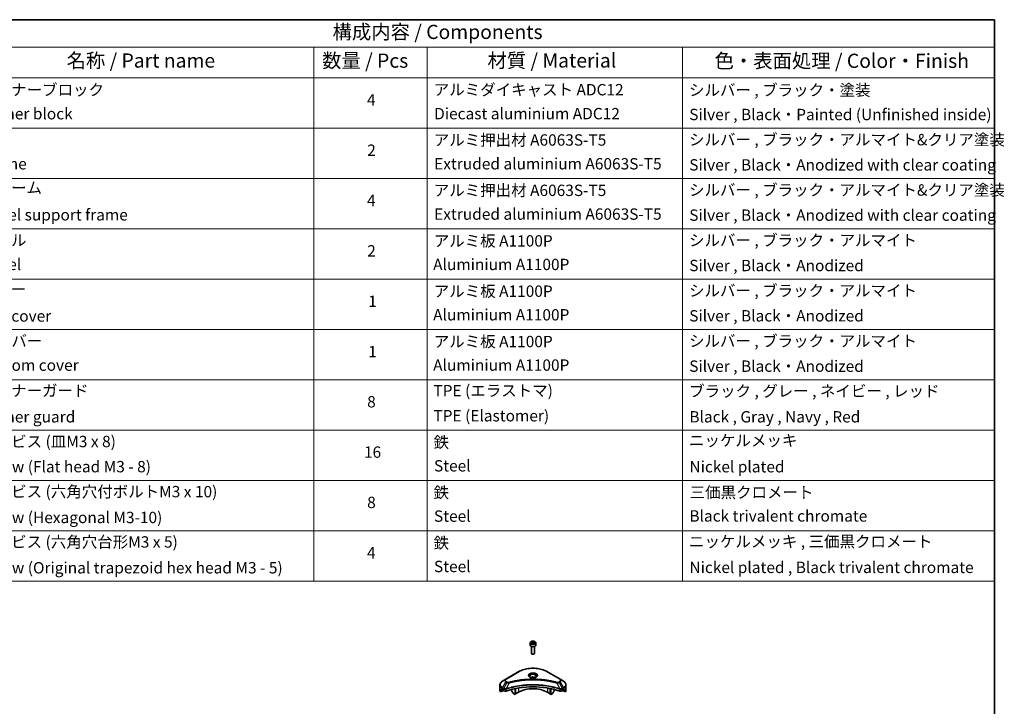
# Model space of a CAD drawing. Units: millimetres. Extents: x 80 to 8937, y 44 to 1590.
# Drawn here: x 1285 to 2240, y 924 to 1590 of the extents above; entities that cross this region are included whole.
import ezdxf

# ---------------------------------------------------------------- set-up
doc = ezdxf.new("R2010")
doc.units = ezdxf.units.MM
doc.header["$LTSCALE"] = 5.5
for name, color, linetype, lineweight in [('Border (ISO)', 7, 'Continuous', 35), ('Symbol (ISO)', 7, 'Continuous', 18), ('Visible (ISO)', 7, 'Continuous', 35), ('Visible Narrow (ISO)', 7, 'Continuous', 25)]:
    doc.layers.add(name, color=color, linetype=linetype, lineweight=lineweight)
doc.styles.add('Note Text (TK)', font='MS PGothic.ttf')
doc.styles.add('Note Text (TK2)', font='MS PGothic.ttf')

# ---------------------------------------------------------------- blocks, each defined once
blk = doc.blocks.new('図面枠 tk図枠')
at = {"layer": 'Border (ISO)'}
for p, q in [((14.5, 289), (405.5, 289)), ((405.5, 289), (405.5, 8))]:
    blk.add_line(p, q, dxfattribs=at)
blk = doc.blocks.new('テーブル2')
at = {"layer": 'Symbol (ISO)'}
for p, q in [((210.5, 289), (405.5, 289)), ((405.5, 289), (405.5, 284.18)), ((210.5, 284.18), (405.5, 284.18)), ((285.5, 284.18), (285.5, 278.74)), ((305.5, 284.18), (305.5, 278.74)), ((350.5, 284.18), (350.5, 278.74)), ((405.5, 284.18), (405.5, 278.74)), ((210.5, 278.74), (405.5, 278.74)), ((285.5, 278.74), (285.5, 190.08)), ((305.5, 278.74), (305.5, 190.08)), ((350.5, 278.74), (350.5, 190.08)), ((405.5, 278.74), (405.5, 190.08)), ((210.5, 269.87), (405.5, 269.87)), ((210.5, 261.01), (405.5, 261.01)), ((210.5, 252.14), (405.5, 252.14)), ((210.5, 243.28), (405.5, 243.28)), ((210.5, 234.41), (405.5, 234.41)), ((210.5, 225.55), (405.5, 225.55)), ((210.5, 216.68), (405.5, 216.68)), ((210.5, 207.81), (405.5, 207.81)), ((210.5, 198.95), (405.5, 198.95)), ((210.5, 190.08), (405.5, 190.08))]:
    blk.add_line(p, q, dxfattribs=at)
at = {"layer": 'Symbol (ISO)', "color": 7, "attachment_point": 7}
for s, insert, char_height, style in [('構成内容 / Components', (288.81, 284.82), 2.5, 'Note Text (TK)'), ('名称 / Part name', (241.92, 279.78), 2.5, 'Note Text (TK)'), ('数量 / Pcs', (286.97, 279.76), 2.5, 'Note Text (TK)'), ('材質 / Material', (316.12, 279.79), 2.5, 'Note Text (TK)'), ('色・表面処理 / Color・Finish', (356.15, 279.73), 2.5, 'Note Text (TK)'), ('コーナーブロック', (226.69, 275.03), 2, 'Note Text (TK2)'), ('アルミダイキャスト ADC12', (306.65, 275.05), 2, 'Note Text (TK2)'), ('シルバー , ブラック・塗装', (351.65, 274.98), 2, 'Note Text (TK2)'), ('4', (294.87, 273.26), 2, 'Note Text (TK2)'), ('Corner block', (226.68, 270.82), 2, 'Note Text (TK2)'), ('Diecast aluminium ADC12', (306.72, 270.83), 2, 'Note Text (TK2)'), ('Silver , Black・Painted (Unfinished inside)', (351.69, 270.68), 2, 'Note Text (TK2)'), ('アルミ押出材 A6063S-T5', (306.65, 266.19), 2, 'Note Text (TK2)'), ('シルバー , ブラック・アルマイト&クリア塗装', (351.65, 266.25), 2, 'Note Text (TK2)'), ('2', (294.92, 264.39), 2, 'Note Text (TK2)'), ('Frame', (226.76, 262), 2, 'Note Text (TK2)'), ('Extruded aluminium A6063S-T5', (306.72, 262), 2, 'Note Text (TK2)'), ('Silver , Black・Anodized with clear coating', (351.69, 261.81), 2, 'Note Text (TK2)'), ('フレーム', (226.67, 257.77), 2, 'Note Text (TK2)'), ('アルミ押出材 A6063S-T5', (306.65, 257.32), 2, 'Note Text (TK2)'), ('シルバー , ブラック・アルマイト&クリア塗装', (351.65, 257.38), 2, 'Note Text (TK2)'), ('4', (294.87, 255.53), 2, 'Note Text (TK2)'), ('Panel support frame', (226.7, 253.01), 2, 'Note Text (TK2)'), ('Extruded aluminium A6063S-T5', (306.72, 253.14), 2, 'Note Text (TK2)'), ('Silver , Black・Anodized with clear coating', (351.69, 252.95), 2, 'Note Text (TK2)'), ('パネル', (226.67, 248.55), 2, 'Note Text (TK2)'), ('アルミ板 A1100P', (306.65, 248.42), 2, 'Note Text (TK2)'), ('シルバー , ブラック・アルマイト', (351.65, 248.52), 2, 'Note Text (TK2)'), ('2', (294.92, 246.66), 2, 'Note Text (TK2)'), ('Panel', (226.7, 244.28), 2, 'Note Text (TK2)'), ('Aluminium A1100P', (306.54, 244.27), 2, 'Note Text (TK2)'), ('Silver , Black・Anodized', (351.69, 244.08), 2, 'Note Text (TK2)'), ('カバー', (226.65, 239.91), 2, 'Note Text (TK2)'), ('アルミ板 A1100P', (306.65, 239.56), 2, 'Note Text (TK2)'), ('シルバー , ブラック・アルマイト', (351.65, 239.65), 2, 'Note Text (TK2)'), ('1', (295.1, 237.78), 2, 'Note Text (TK2)'), ('Top cover', (226.59, 235.19), 2, 'Note Text (TK2)'), ('Aluminium A1100P', (306.54, 235.4), 2, 'Note Text (TK2)'), ('Silver , Black・Anodized', (351.69, 235.22), 2, 'Note Text (TK2)'), ('下カバー', (226.74, 230.78), 2, 'Note Text (TK2)'), ('アルミ板 A1100P', (306.65, 230.69), 2, 'Note Text (TK2)'), ('シルバー , ブラック・アルマイト', (351.65, 230.78), 2, 'Note Text (TK2)'), ('1', (295.1, 228.92), 2, 'Note Text (TK2)'), ('Bottom cover', (226.72, 226.53), 2, 'Note Text (TK2)'), ('Aluminium A1100P', (306.54, 226.54), 2, 'Note Text (TK2)'), ('Silver , Black・Anodized', (351.69, 226.35), 2, 'Note Text (TK2)'), ('コーナーガード', (226.69, 222.04), 2, 'Note Text (TK2)'), ('TPE (エラストマ)', (306.59, 222.04), 2, 'Note Text (TK2)'), ('ブラック , グレー , ネイビー , レッド', (351.67, 221.97), 2, 'Note Text (TK2)'), ('8', (294.91, 220.08), 2, 'Note Text (TK2)'), ('TPE (Elastomer)', (306.59, 217.62), 2, 'Note Text (TK2)'), ('Corner guard', (226.68, 217.43), 2, 'Note Text (TK2)'), ('Black , Gray , Navy , Red', (351.72, 217.43), 2, 'Note Text (TK2)'), ('取付ビス (皿M3 x 8)', (226.69, 213.08), 2, 'Note Text (TK2)'), ('鉄', (306.62, 212.95), 2, 'Note Text (TK2)'), ('ニッケルメッキ', (351.65, 213.26), 2, 'Note Text (TK2)'), ('16', (294.35, 211.21), 2, 'Note Text (TK2)'), ('Screw (Flat head M3 - 8)', (226.69, 208.65), 2, 'Note Text (TK2)'), ('Steel', (306.69, 208.8), 2, 'Note Text (TK2)'), ('Nickel plated', (351.73, 208.64), 2, 'Note Text (TK2)'), ('取付ビス (六角穴付ボルトM3 x 10)', (226.69, 204.25), 2, 'Note Text (TK2)'), ('鉄', (306.62, 204.09), 2, 'Note Text (TK2)'), ('三価黒クロメート', (351.76, 204.12), 2, 'Note Text (TK2)'), ('8', (294.91, 202.35), 2, 'Note Text (TK2)'), ('Screw (Hexagonal M3-10)', (226.69, 199.7), 2, 'Note Text (TK2)'), ('Steel', (306.69, 199.94), 2, 'Note Text (TK2)'), ('Black trivalent chromate', (351.72, 199.97), 2, 'Note Text (TK2)'), ('取付ビス (六角穴台形M3 x 5)', (226.69, 195.39), 2, 'Note Text (TK2)'), ('鉄', (306.62, 195.22), 2, 'Note Text (TK2)'), ('ニッケルメッキ , 三価黒クロメート', (351.65, 195.46), 2, 'Note Text (TK2)'), ('4', (294.87, 193.47), 2, 'Note Text (TK2)'), ('Screw (Original trapezoid hex head M3 - 5)', (226.69, 190.84), 2, 'Note Text (TK2)'), ('Steel', (306.69, 191.07), 2, 'Note Text (TK2)'), ('Nickel plated , Black trivalent chromate', (351.73, 190.91), 2, 'Note Text (TK2)')]:
    blk.add_mtext(s, dxfattribs=dict(at, insert=insert, char_height=char_height, style=style))

msp = doc.modelspace()

# ---------------------------------------------------------------- linework, layer by layer
at = {"layer": 'Visible (ISO)'}
for p, q in [((1780, 985.7849), (1780, 983.5803)), ((1781.3558, 986.2455), (1782.3764, 986.8347)), ((1781.7294, 985.4406), (1781.3558, 986.2455)), ((1783.1236, 985.2249), (1781.7294, 985.4406)), ((1782.3764, 986.8347), (1783.7706, 986.6191)), ((1782.3764, 985.7733), (1782.3764, 986.8347)), ((1784.1442, 985.8141), (1783.1236, 985.2249)), ((1783.7706, 986.6191), (1784.1442, 985.8141)), ((1783.7706, 985.5984), (1783.7706, 986.6191)), ((1785.5, 985.7849), (1785.5, 983.5803)), ((1781.25, 982.2496), (1781.25, 975.6658)), ((1781.9062, 974.9282), (1781.6894, 975.0534)), ((1783.5938, 974.9282), (1783.8107, 975.0534)), ((1784.25, 982.2496), (1784.25, 975.6658)), ((1769.2114, 957.9642), (1756.4835, 950.6157)), ((1809.0165, 950.6157), (1796.2886, 957.9642)), ((1750.7084, 940.0611), (1750.7084, 945.1992)), ((1756.4835, 950.6157), (1753.1551, 948.6941)), ((1794.747, 949.3087), (1794.747, 949.3086)), ((1795.2266, 949.2442), (1795.2265, 949.2442)), ((1799.9277, 948.4676), (1799.9277, 948.4675)), ((1812.3449, 948.6941), (1809.0165, 950.6157)), ((1814.7916, 940.0611), (1814.7916, 945.1992)), ((1751.343, 938.2581), (1751.343, 939.8025)), ((1753.8208, 939.6887), (1751.343, 938.2581)), ((1753.0515, 940.8775), (1753.5465, 940.5918)), ((1753.7586, 940.2244), (1753.7586, 939.8978)), ((1753.9708, 939.5303), (1754.3571, 939.3073)), ((1755.8725, 940.8732), (1755.8724, 940.8732)), ((1756.4691, 941.2177), (1756.4685, 941.2173)), ((1762.2439, 942.6732), (1762.2439, 942.6729)), ((1762.2439, 940.7059), (1762.2439, 939.4137)), ((1763.5546, 936.9744), (1762.3475, 939.0652)), ((1765.4259, 935.7744), (1763.8046, 936.7105)), ((1765.4259, 943.556), (1765.4259, 943.5563)), ((1765.4259, 943.3893), (1765.4259, 943.3895)), ((1765.4259, 935.7744), (1765.4259, 941.4238)), ((1765.9916, 936.101), (1765.4259, 935.7744)), ((1765.9916, 943.6696), (1765.9916, 943.6698)), ((1765.9916, 943.5024), (1765.9916, 943.5025)), ((1765.9916, 936.101), (1765.9916, 941.537)), ((1768.6079, 938.0198), (1765.9916, 936.5093)), ((1799.5084, 936.5093), (1796.8921, 938.0198)), ((1799.5084, 943.6663), (1799.5084, 943.6688)), ((1799.5084, 936.101), (1799.5084, 941.537)), ((1800.0741, 935.7744), (1799.5084, 936.101)), ((1800.0741, 943.5524), (1800.0741, 943.5551)), ((1800.0741, 935.7744), (1800.0741, 941.4238)), ((1801.6954, 936.7105), (1800.0741, 935.7744)), ((1803.1526, 939.0652), (1801.9454, 936.9744)), ((1803.2561, 942.8344), (1803.2561, 942.8321)), ((1803.2561, 940.7059), (1803.2561, 939.4137)), ((1809.0314, 941.2174), (1809.0312, 941.2175)), ((1809.6279, 940.873), (1809.6276, 940.8732)), ((1811.1429, 939.3073), (1811.5293, 939.5303)), ((1814.157, 938.2581), (1811.6793, 939.6887)), ((1811.7414, 939.8978), (1811.7414, 940.2244)), ((1811.9535, 940.5918), (1812.4485, 940.8775)), ((1814.157, 939.8025), (1814.157, 938.2581))]:
    msp.add_line(p, q, dxfattribs=at)
for centre, major_axis, ratio, start_param, end_param in [((1782.75, 983.5803), (2.75, 0), 0.57735027, 3.14159265, 6.28318531), ((1782.75, 975.6658), (1.5, 0), 0.57735027, 3.14159265, 6.28318531), ((1782.75, 975.4154), (1.1933, 0), 0.57735027, 3.92699082, 5.49778714), ((1782.75, 950.9205), (3.25, 0), 0.57735027, 3.62692282, 3.62701417), ((1782.75, 950.9205), (-3.25, 0), 0.57735027, 3.93687189, 5.48790607), ((1782.75, 950.9205), (1.75, 0), 0.57735027, 4.11749573, 4.1188907), ((1782.75, 950.9205), (-1.75, 0), 0.57735027, 4.41498985, 5.00978811), ((1782.75, 950.9205), (1.75, 0), 0.57735027, 5.3052252, 5.30646342), ((1782.75, 950.9205), (3.25, 0), 0.57735027, 5.7971013, 5.79715332), ((1758.7084, 940.0611), (-8, 0), 0.57735027, 0, 0.40100139), ((1758.7084, 944.6334), (-7.9882, -5.5845), 0.07779162, 5.61090462, 5.81849498), ((1758.7084, 944.6334), (-7.9882, -5.5845), 0.07779162, 5.51726778, 5.61090462), ((1758.7084, 944.1435), (8, 0), 0.57735027, 3.88203974, 3.92699082), ((1753.5465, 940.3468), (-0.15, 0.2598), 0.57735027, 3.92699082, 5.49778714), ((1753.9708, 939.7753), (-0.15, 0.2598), 0.57735027, 0.78539816, 2.35619449), ((1755.7713, 940.1238), (2, 0), 0.57735027, 3.92699082, 5.23553198), ((1782.75, 913.1167), (52, 0), 0.57735027, 1.04765332, 2.09393933), ((1762.5975, 939.2095), (-0.25, 0.433), 0.57735027, 0.78539816, 1.57079633), ((1763.8046, 937.1188), (-0.25, 0.433), 0.57735027, 1.57079633, 2.35619449), ((1782.75, 929.8548), (-20, 0), 0.57735027, 3.92699082, 5.49778714), ((1801.6954, 937.1188), (-0.25, -0.433), 0.57735027, 0.78539816, 1.57079633), ((1802.9026, 939.2095), (-0.25, -0.433), 0.57735027, 1.57079633, 2.35619449), ((1809.7287, 940.1238), (2, 0), 0.57735027, 4.18924598, 5.49778714), ((1811.5293, 939.7753), (-0.15, -0.2598), 0.57735027, 0.78539816, 2.35619449), ((1811.9535, 940.3468), (-0.15, -0.2598), 0.57735027, 3.92699082, 5.49778714), ((1806.7916, 944.1435), (8, 0), 0.57735027, 5.49778714, 5.54273822), ((1806.7916, 944.6334), (-7.9882, 5.5845), 0.07779162, 3.81387335, 3.90751018), ((1806.7916, 944.6334), (-7.9882, 5.5845), 0.07779162, 3.60628298, 3.81387335), ((1806.7916, 940.0611), (8, 0), 0.57735027, 5.88218392, 6.28318531)]:
    msp.add_ellipse(centre, major_axis=major_axis, ratio=ratio, start_param=start_param, end_param=end_param, dxfattribs=at)
for points, knots in [([(1780, 985.7849), (1780, 985.9562), (1780.0404, 986.1269), (1780.1956, 986.456), (1780.3156, 986.6124), (1780.632, 986.9067), (1780.8367, 987.0401), (1781.3051, 987.2621), (1781.5709, 987.349), (1782.1302, 987.4664), (1782.4235, 987.4971), (1783.0099, 987.5014), (1783.3029, 987.4751), (1783.863, 987.3671), (1784.13, 987.2854), (1784.6132, 987.0697), (1784.8293, 986.9355), (1785.18, 986.6225), (1785.3171, 986.444), (1785.4659, 986.0996), (1785.5, 985.9425), (1785.5, 985.7849)], [2.35619449, 2.35619449, 2.35619449, 2.35619449, 2.62198886, 2.62198886, 2.91161337, 2.91161337, 3.23970828, 3.23970828, 3.57841915, 3.57841915, 3.91455234, 3.91455234, 4.24911174, 4.24911174, 4.58502719, 4.58502719, 4.92367944, 4.92367944, 5.25327908, 5.25327908, 5.49778714, 5.49778714, 5.49778714, 5.49778714]), ([(1769.2114, 957.9642), (1770.6423, 958.7903), (1772.29, 959.4805), (1775.8642, 960.5319), (1777.7903, 960.8929), (1781.739, 961.254), (1783.761, 961.254), (1787.7098, 960.8929), (1789.6358, 960.5319), (1793.21, 959.4805), (1794.8577, 958.7903), (1796.2886, 957.9642)], [3.14159265, 3.14159265, 3.14159265, 3.14159265, 3.45575192, 3.45575192, 3.76991118, 3.76991118, 4.08407045, 4.08407045, 4.39822972, 4.39822972, 4.71238898, 4.71238898, 4.71238898, 4.71238898]), ([(1753.1551, 948.6941), (1752.8578, 948.5224), (1752.5815, 948.3359), (1752.0779, 947.9357), (1751.8505, 947.7219), (1751.4514, 947.2698), (1751.2797, 947.0313), (1750.9997, 946.5337), (1750.8914, 946.2745), (1750.7457, 945.7432), (1750.7084, 945.4712), (1750.7084, 945.1992)], [3.141592654, 3.141592654, 3.141592654, 3.141592654, 3.298672286, 3.298672286, 3.455751919, 3.455751919, 3.612831552, 3.612831552, 3.769911184, 3.769911184, 3.926990817, 3.926990817, 3.926990817, 3.926990817]), ([(1780.1242, 952.41), (1780.0905, 952.4341), (1780.0582, 952.4584), (1779.9328, 952.558), (1779.8515, 952.6351), (1779.7157, 952.789), (1779.6613, 952.8657), (1779.5773, 953.015), (1779.5476, 953.0875), (1779.5091, 953.228), (1779.5, 953.2961), (1779.5, 953.3641)], [1.676424822, 1.676424822, 1.676424822, 1.676424822, 1.727875959, 1.727875959, 1.884955592, 1.884955592, 2.042035225, 2.042035225, 2.199114857, 2.199114857, 2.35619449, 2.35619449, 2.35619449, 2.35619449]), ([(1779.8484, 952.5549), (1780.1249, 952.3952), (1780.4516, 952.2551), (1781.1763, 952.0337), (1781.5749, 951.9532), (1782.4028, 951.8641), (1782.8322, 951.8562), (1783.6738, 951.9153), (1784.0857, 951.9823), (1784.845, 952.1815), (1785.1926, 952.3132), (1785.5465, 952.4959), (1785.6, 952.5251), (1785.6517, 952.5549)], [4.71238898, 4.71238898, 4.71238898, 4.71238898, 5.01119213, 5.01119213, 5.31351931, 5.31351931, 5.61874121, 5.61874121, 5.92425149, 5.92425149, 6.22732827, 6.22732827, 6.28318531, 6.28318531, 6.28318531, 6.28318531]), ([(1786, 953.3641), (1786, 953.2961), (1785.9909, 953.228), (1785.9524, 953.0875), (1785.9227, 953.015), (1785.8387, 952.8657), (1785.7843, 952.789), (1785.6485, 952.6351), (1785.5672, 952.558), (1785.4418, 952.4584), (1785.4095, 952.4341), (1785.3758, 952.41)], [5.497787144, 5.497787144, 5.497787144, 5.497787144, 5.654866776, 5.654866776, 5.811946409, 5.811946409, 5.969026042, 5.969026042, 6.126105674, 6.126105674, 6.177556812, 6.177556812, 6.177556812, 6.177556812]), ([(1814.7916, 945.1992), (1814.7916, 945.4712), (1814.7544, 945.7432), (1814.6086, 946.2745), (1814.5003, 946.5337), (1814.2203, 947.0313), (1814.0486, 947.2698), (1813.6495, 947.7219), (1813.4222, 947.9357), (1812.9185, 948.3359), (1812.6423, 948.5224), (1812.3449, 948.6941)], [0.785398163, 0.785398163, 0.785398163, 0.785398163, 0.942477796, 0.942477796, 1.099557429, 1.099557429, 1.256637061, 1.256637061, 1.413716694, 1.413716694, 1.570796327, 1.570796327, 1.570796327, 1.570796327]), ([(1751.3726, 939.9196), (1751.3646, 939.9118), (1751.3578, 939.8998), (1751.3463, 939.8623), (1751.343, 939.8337), (1751.343, 939.8025)], [-0.0201957606, -0.0201957606, -0.0201957606, -0.0201957606, -0.0114837322, -0.0114837322, 0, 0, 0, 0]), ([(1752.803, 941.0276), (1752.7776, 941.0437), (1752.7506, 941.0548), (1752.7015, 941.0618), (1752.6792, 941.0576), (1752.6576, 941.0451), (1752.6536, 941.0423), (1752.6498, 941.0392)], [-0.0452461794, -0.0452461794, -0.0452461794, -0.0452461794, -0.0339249805, -0.0339249805, -0.0226037816, -0.0226037816, -0.0199303713, -0.0199303713, -0.0199303713, -0.0199303713]), ([(1812.8503, 941.0392), (1812.8464, 941.0423), (1812.8424, 941.0451), (1812.8207, 941.0576), (1812.7985, 941.0618), (1812.7493, 941.0548), (1812.7224, 941.0437), (1812.697, 941.0276)], [-0.0705290281, -0.0705290281, -0.0705290281, -0.0705290281, -0.0678449297, -0.0678449297, -0.056529226, -0.056529226, -0.0452135224, -0.0452135224, -0.0452135224, -0.0452135224]), ([(1814.157, 939.8025), (1814.157, 939.8331), (1814.1539, 939.8614), (1814.1425, 939.8993), (1814.1355, 939.9117), (1814.1275, 939.9196)], [-0.0932612826, -0.0932612826, -0.0932612826, -0.0932612826, -0.0819853568, -0.0819853568, -0.0730776319, -0.0730776319, -0.0730776319, -0.0730776319])]:
    msp.add_open_spline(points, degree=3, knots=knots, dxfattribs=at)
for points, weights in [([(1782.3764, 985.7733), (1782.1259, 985.5452), (1781.9087, 985.4128)], [2.47907954222, 2.65359322647, 2.66928636516]), ([(1783.6888, 985.5512), (1783.042, 985.5079), (1782.3764, 985.7733)], [1.01523736138, 1.14666441016, 1])]:
    msp.add_rational_spline(points, weights, degree=2, dxfattribs=at)
at = {"layer": 'Visible Narrow (ISO)'}
for p, q in [((1756.7335, 950.591), (1769.4614, 957.9394)), ((1796.0386, 957.9394), (1808.7665, 950.591)), ((1753.1551, 942.2817), (1756.4835, 948.0467)), ((1757.429, 947.5008), (1754.4498, 941.5341)), ((1756.4835, 948.0467), (1757.429, 947.5008)), ((1757.679, 947.7647), (1756.7335, 948.3106)), ((1759.6044, 947.078), (1756.8205, 941.269)), ((1758.7143, 947.1158), (1758.7143, 947.1158)), ((1762.0408, 947.7005), (1762.0411, 947.7007)), ((1800.0741, 948.439), (1800.0741, 948.4391)), ((1805.8956, 947.078), (1808.6795, 941.269)), ((1806.7857, 947.1158), (1806.7858, 947.1157)), ((1808.7665, 948.3106), (1807.821, 947.7647)), ((1808.071, 947.5008), (1809.0165, 948.0467)), ((1808.071, 947.5008), (1811.0502, 941.5341)), ((1809.0165, 948.0467), (1812.3449, 942.2817)), ((1751.343, 939.8025), (1753.1283, 940.8332)), ((1753.0417, 940.8832), (1751.3726, 939.9196)), ((1752.1878, 940.6511), (1752.8207, 941.0165)), ((1752.6498, 941.0392), (1752.675, 941.0537)), ((1753.0515, 940.8775), (1753.0515, 941.9332)), ((1753.0515, 941.9332), (1754.3462, 941.1857)), ((1754.4498, 941.5341), (1753.1551, 942.2817)), ((1754.3571, 941.1794), (1754.3571, 939.3073)), ((1756.7705, 939.1235), (1756.7705, 941.0882)), ((1768.6079, 942.0073), (1768.6079, 938.0198)), ((1796.8921, 944.14), (1796.8921, 944.1392)), ((1796.8921, 942.0073), (1796.8921, 938.0198)), ((1808.7295, 941.0882), (1808.7295, 939.1235)), ((1812.3449, 942.2817), (1811.0502, 941.5341)), ((1811.1429, 939.3073), (1811.1429, 941.1794)), ((1811.1538, 941.1857), (1812.4485, 941.9332)), ((1812.3717, 940.8332), (1814.157, 939.8025)), ((1812.4485, 940.8775), (1812.4485, 941.9332)), ((1814.1275, 939.9196), (1812.4583, 940.8832)), ((1812.6793, 941.0165), (1813.3122, 940.6511)), ((1812.825, 941.0537), (1812.8503, 941.0392))]:
    msp.add_line(p, q, dxfattribs=at)
for centre, major_axis, ratio, start_param, end_param in [((1782.75, 985.7849), (-2.75, 0), 0.57735027, 0, 3.14159265), ((1769.4614, 957.5312), (-0.25, 0.433), 0.57735027, 5.49778714, 6.28318531), ((1782.75, 950.2673), (18.7929, 0), 0.57735027, 0.78539816, 2.35619449), ((1782.75, 954.2302), (-4.1036, 0), 0.57735027, 2.35619449, 7.06858347), ((1782.75, 953.6528), (3.3964, 0), 0.57735027, 5.59811367, 10.10984959), ((1782.75, 953.3641), (-3.25, 0), 0.57735027, 3.14159265, 6.28318531), ((1796.0386, 957.5312), (0.25, 0.433), 0.57735027, 0, 0.78539816), ((1758.7084, 945.1992), (-8, 0), 0.57735027, 0, 0.78539816), ((1758.7084, 945.4879), (-7.8536, 0), 0.57735027, 5.49778714, 7.06858347), ((1758.7084, 949.3312), (-3.1464, 0), 0.57735027, 5.49778714, 7.06858347), ((1758.7084, 949.4508), (-2.7929, 0), 0.57735027, 5.49778714, 7.06858347), ((1756.7335, 950.1827), (-0.25, 0.433), 0.57735027, 5.49778714, 6.28318531), ((1756.7335, 947.9023), (-0.25, -0.433), 0.57735027, 3.92699082, 4.71238898), ((1757.679, 947.3565), (-0.25, -0.433), 0.57735027, 3.92699082, 4.71238898), ((1759.4069, 947.1554), (0.1326, -0.4821), 0.35119009, 1.31403463, 2.47714191), ((1806.0931, 947.1554), (-0.1326, -0.4821), 0.35119009, 3.8060434, 4.96915068), ((1807.821, 947.3565), (0.25, -0.433), 0.57735027, 1.57079633, 2.35619449), ((1808.7665, 950.1827), (0.25, 0.433), 0.57735027, 0, 0.78539816), ((1806.7916, 949.4508), (2.7929, 0), 0.57735027, 5.49778714, 7.06858347), ((1808.7665, 947.9023), (0.25, -0.433), 0.57735027, 1.57079633, 2.35619449), ((1806.7916, 949.3312), (3.1464, 0), 0.57735027, 5.49778714, 7.06858347), ((1806.7916, 945.4879), (7.8536, 0), 0.57735027, 5.49778714, 7.06858347), ((1806.7916, 945.1992), (8, 0), 0.57735027, 5.49778714, 6.28318531), ((1753.4051, 942.1373), (-0.25, -0.433), 0.57735027, 4.71238898, 5.49778714), ((1754.6998, 941.3898), (0.25, 0.433), 0.57735027, 1.57079633, 2.35619449), ((1754.4668, 940.0429), (0.842, -1.2173), 0.50851241, 2.30986305, 2.32032383), ((1754.7107, 941.3835), (-0.2535, -0.431), 0.57192456, 4.71650889, 5.50242059), ((1754.8036, 939.4449), (1.3734, -2.1953), 0.47714906, 2.42080406, 2.42868471), ((1756.5207, 941.3383), (-0.2123, 0.4527), 0.32125202, 3.98495359, 4.38504538), ((1756.5862, 941.3648), (0.1573, -0.4746), 0.40712817, 0.88674396, 1.23511653), ((1808.9138, 941.3648), (0.1573, 0.4746), 0.40712817, 1.90647612, 2.25484869), ((1808.9793, 941.3383), (-0.2123, -0.4527), 0.32125202, 5.03973231, 5.43982437), ((1810.6965, 939.4456), (1.3732, 2.1946), 0.47715929, 0.71303098, 0.72091287), ((1810.7894, 941.3835), (-0.2535, 0.431), 0.57192456, 3.92235737, 4.70826907), ((1810.8002, 941.3898), (0.25, -0.433), 0.57735027, 0.78539816, 1.57079633), ((1811.0332, 940.043), (0.842, 1.2172), 0.50851095, 0.82129852, 0.83175967), ((1812.0949, 942.1373), (-0.25, 0.433), 0.57735027, 3.92699082, 4.71238898)]:
    msp.add_ellipse(centre, major_axis=major_axis, ratio=ratio, start_param=start_param, end_param=end_param, dxfattribs=at)
for centre, major_axis in [((1782.75, 986.0298), (2.45, 0)), ((1782.75, 954.3497), (-4.4571, 0))]:
    msp.add_ellipse(centre, major_axis=major_axis, ratio=0.57735027, dxfattribs=at)
for points, knots in [([(1808.6795, 941.269), (1804.1876, 942.7533), (1794.4654, 944.9662), (1778.8159, 945.6363), (1766.0707, 943.9634), (1759.0665, 942.0111), (1756.8205, 941.269)], [-5.47772979, -5.47772979, -5.47772979, -5.47772979, -3.91266414, -2.34759848, -0.78253283, 0, 0, 0, 0]), ([(1756.8354, 941.1146), (1759.0753, 941.8571), (1761.4114, 942.5026), (1763.8176, 943.0446), (1768.6302, 944.1286), (1773.7253, 944.7966), (1778.8782, 945.0184), (1784.031, 945.2401), (1789.2417, 945.0155), (1794.2801, 944.3554), (1799.3186, 943.6953), (1804.1848, 942.5997), (1808.6646, 941.1146)], [0, 0, 0, 0, 0.78253283, 0.78253283, 0.78253283, 2.34759848, 2.34759848, 2.34759848, 3.91266414, 3.91266414, 3.91266414, 5.47772979, 5.47772979, 5.47772979, 5.47772979]), ([(1757.429, 947.5008), (1757.582, 947.4135), (1757.8082, 947.3227), (1757.9951, 947.2659), (1758.0562, 947.2473), (1758.1157, 947.2309), (1758.1753, 947.2159), (1758.3009, 947.1842), (1758.4262, 947.1578), (1758.5757, 947.1349), (1758.6904, 947.1173), (1758.8078, 947.1037), (1758.927, 947.094), (1758.9785, 947.0898), (1759.0303, 947.0864), (1759.0824, 947.0836), (1759.255, 947.0743), (1759.4307, 947.0725), (1759.6044, 947.078)], [-0.187504168, -0.187504168, -0.187504168, -0.187504168, -0.134326228, -0.134326228, -0.134326228, -0.116955095, -0.116955095, -0.116955095, -0.080358929, -0.080358929, -0.080358929, -0.0522949, -0.0522949, -0.0522949, -0.040179465, -0.040179465, -0.040179465, 0, 0, 0, 0]), ([(1759.4069, 947.5637), (1759.286, 947.5304), (1759.0263, 947.4871), (1758.3951, 947.4856), (1757.9315, 947.6189), (1757.679, 947.7647)], [0, 0, 0, 0, 0.040179465, 0.080358929, 0.187504168, 0.187504168, 0.187504168, 0.187504168]), ([(1806.0931, 947.5637), (1805.0557, 947.849), (1802.95, 948.3822), (1798.6295, 949.2919), (1793.0577, 950.1278), (1783.9194, 950.8031), (1774.6711, 950.4633), (1766.8705, 949.2916), (1762.55, 948.3823), (1760.4443, 947.849), (1759.4069, 947.5637)], [0, 0, 0, 0, 0.34472946, 0.68945893, 1.37891786, 2.06837678, 3.44729464, 4.13675357, 4.48148303, 4.82621249, 4.82621249, 4.82621249, 4.82621249]), ([(1759.6044, 947.078), (1759.6278, 947.0843), (1759.6511, 947.0905), (1759.6745, 947.0968), (1759.8122, 947.1336), (1760.0134, 947.1871), (1760.1427, 947.2209), (1760.224, 947.2422), (1760.2889, 947.2591), (1760.3607, 947.2778), (1760.3938, 947.2864), (1760.4286, 947.2954), (1760.4687, 947.3058), (1761.0465, 947.4558), (1761.6522, 947.6078), (1762.2195, 947.7435), (1762.3903, 947.7843), (1762.5612, 947.8246), (1762.7378, 947.8656), (1763.7933, 948.1104), (1764.8646, 948.3346), (1765.9471, 948.5393), (1766.85, 948.7101), (1767.7669, 948.8686), (1768.6854, 949.0117), (1769.9691, 949.2118), (1771.2547, 949.3826), (1772.5585, 949.5274), (1774.2724, 949.7179), (1776.009, 949.8629), (1777.7483, 949.9562), (1780.549, 950.1065), (1783.3593, 950.1277), (1786.1654, 950.0258), (1786.695, 950.0065), (1787.2239, 949.9829), (1787.752, 949.9546), (1789.4917, 949.8615), (1791.2255, 949.718), (1792.9416, 949.5274), (1794.2457, 949.3825), (1795.5314, 949.2119), (1796.8151, 949.0118), (1797.7334, 948.8687), (1798.6501, 948.7101), (1799.5528, 948.5393), (1800.6351, 948.3346), (1801.7065, 948.1102), (1802.7623, 947.8656), (1802.8485, 947.8456), (1802.9347, 947.8254), (1803.0208, 947.8052), (1803.1053, 947.7853), (1803.1897, 947.7653), (1803.2741, 947.7451), (1803.3568, 947.7254), (1803.4395, 947.7055), (1803.5221, 947.6855), (1803.603, 947.666), (1803.6838, 947.6463), (1803.7646, 947.6265), (1803.8436, 947.6071), (1803.9225, 947.5877), (1804.0014, 947.5681), (1804.0783, 947.5491), (1804.1551, 947.5299), (1804.2319, 947.5107), (1804.3039, 947.4927), (1804.3758, 947.4745), (1804.4477, 947.4564), (1804.5199, 947.4381), (1804.592, 947.4197), (1804.6642, 947.4013), (1804.7335, 947.3836), (1804.8028, 947.3658), (1804.872, 947.3479), (1804.9321, 947.3324), (1804.9921, 947.3169), (1805.0522, 947.3013), (1805.1144, 947.2851), (1805.1767, 947.2689), (1805.2389, 947.2526), (1805.2961, 947.2376), (1805.3533, 947.2226), (1805.4104, 947.2075), (1805.519, 947.1788), (1805.5956, 947.1588), (1805.7208, 947.1252), (1805.7643, 947.1135), (1805.8111, 947.1008), (1805.8487, 947.0907), (1805.8643, 947.0865), (1805.8799, 947.0822), (1805.8956, 947.078)], [-4.82621249, -4.82621249, -4.82621249, -4.82621249, -4.81844842, -4.81844842, -4.81844842, -4.77269349, -4.77269349, -4.77269349, -4.74390962, -4.74390962, -4.74390962, -4.73061692, -4.73061692, -4.73061692, -4.53913686, -4.53913686, -4.53913686, -4.48148303, -4.48148303, -4.48148303, -4.13675357, -4.13675357, -4.13675357, -3.84919093, -3.84919093, -3.84919093, -3.44729464, -3.44729464, -3.44729464, -2.91901319, -2.91901319, -2.91901319, -2.06837678, -2.06837678, -2.06837678, -1.90783066, -1.90783066, -1.90783066, -1.37891786, -1.37891786, -1.37891786, -0.97698999, -0.97698999, -0.97698999, -0.68945893, -0.68945893, -0.68945893, -0.34472946, -0.34472946, -0.34472946, -0.31656511, -0.31656511, -0.31656511, -0.28890509, -0.28890509, -0.28890509, -0.26177095, -0.26177095, -0.26177095, -0.23519152, -0.23519152, -0.23519152, -0.20920511, -0.20920511, -0.20920511, -0.18386262, -0.18386262, -0.18386262, -0.16011563, -0.16011563, -0.16011563, -0.13625792, -0.13625792, -0.13625792, -0.11332385, -0.11332385, -0.11332385, -0.09343365, -0.09343365, -0.09343365, -0.07279556, -0.07279556, -0.07279556, -0.05381314, -0.05381314, -0.05381314, -0.01773212, -0.01773212, -0.01773212, -0.00521417, -0.00521417, -0.00521417, 0, 0, 0, 0]), ([(1805.8956, 947.078), (1806.0585, 947.0729), (1806.2256, 947.0741), (1806.3865, 947.0819), (1806.4544, 947.0852), (1806.5218, 947.0896), (1806.5893, 947.0953), (1806.7146, 947.106), (1806.838, 947.1207), (1806.958, 947.14), (1807.0558, 947.1556), (1807.1514, 947.1743), (1807.2445, 947.1957), (1807.3924, 947.2297), (1807.5151, 947.2655), (1807.6451, 947.3109), (1807.7888, 947.3612), (1807.9493, 947.4324), (1808.071, 947.5008)], [-0.187502416, -0.187502416, -0.187502416, -0.187502416, -0.149825893, -0.149825893, -0.149825893, -0.133930297, -0.133930297, -0.133930297, -0.104414332, -0.104414332, -0.104414332, -0.080358178, -0.080358178, -0.080358178, -0.04217927, -0.04217927, -0.04217927, 0, 0, 0, 0]), ([(1807.821, 947.7647), (1807.6316, 947.6553), (1807.2374, 947.5184), (1806.6085, 947.4717), (1806.2543, 947.5193), (1806.0931, 947.5637)], [0, 0, 0, 0, 0.080358178, 0.133930297, 0.187502416, 0.187502416, 0.187502416, 0.187502416]), ([(1754.3571, 941.1794), (1754.7105, 940.9725), (1755.2012, 940.856), (1755.6989, 940.8651), (1756.0721, 940.872), (1756.4492, 940.9484), (1756.7705, 941.0882)], [-0.196787795, -0.196787795, -0.196787795, -0.196787795, -0.084337626, -0.084337626, -0.084337626, 0, 0, 0, 0]), ([(1756.7267, 941.2573), (1756.5258, 941.2199), (1756.3143, 941.196), (1756.1055, 941.1881), (1755.9641, 941.1828), (1755.823, 941.1847), (1755.6834, 941.1944), (1755.5539, 941.2034), (1755.4302, 941.2182), (1755.3103, 941.2392), (1755.0037, 941.293), (1754.6972, 941.3944), (1754.4631, 941.5267)], [0, 0, 0, 0, 0.05028531, 0.05028531, 0.05028531, 0.084337626, 0.084337626, 0.084337626, 0.115936047, 0.115936047, 0.115936047, 0.196787795, 0.196787795, 0.196787795, 0.196787795]), ([(1808.7295, 941.0882), (1808.9437, 940.995), (1809.182, 940.9295), (1809.4281, 940.8946), (1809.6742, 940.8597), (1809.9281, 940.8555), (1810.1715, 940.8808), (1810.5366, 940.9189), (1810.8779, 941.0242), (1811.1429, 941.1794)], [-0.196787795, -0.196787795, -0.196787795, -0.196787795, -0.140562711, -0.140562711, -0.140562711, -0.084337626, -0.084337626, -0.084337626, 0, 0, 0, 0]), ([(1811.0369, 941.5267), (1810.892, 941.4449), (1810.7194, 941.373), (1810.5405, 941.3202), (1810.418, 941.2841), (1810.2909, 941.2555), (1810.156, 941.2334), (1810.0398, 941.2144), (1809.9203, 941.2009), (1809.799, 941.1933), (1809.6896, 941.1864), (1809.5787, 941.1842), (1809.4676, 941.1864), (1809.3777, 941.1881), (1809.288, 941.1927), (1809.1986, 941.2002), (1809.0549, 941.2122), (1808.9117, 941.2315), (1808.7733, 941.2573)], [0, 0, 0, 0, 0.050060504, 0.050060504, 0.050060504, 0.084337626, 0.084337626, 0.084337626, 0.113903258, 0.113903258, 0.113903258, 0.140562711, 0.140562711, 0.140562711, 0.162131477, 0.162131477, 0.162131477, 0.196787795, 0.196787795, 0.196787795, 0.196787795])]:
    msp.add_open_spline(points, degree=3, knots=knots, dxfattribs=at)
for points in [[(1756.8205, 941.269), (1756.7882, 941.2672), (1756.757, 941.263), (1756.7267, 941.2573)], [(1756.7705, 941.0882), (1756.792, 941.0983), (1756.8137, 941.1074), (1756.8354, 941.1146)], [(1808.6646, 941.1146), (1808.6863, 941.1074), (1808.708, 941.0983), (1808.7295, 941.0882)], [(1808.7733, 941.2573), (1808.743, 941.263), (1808.7118, 941.2672), (1808.6795, 941.269)]]:
    msp.add_open_spline(points, degree=3, dxfattribs=at)

# ---------------------------------------------------------------- block references
at = {"xscale": 5.5, "yscale": 5.5, "zscale": 5.5}
for name in ['図面枠 tk図枠', 'テーブル2']:
    msp.add_blockref(name, (0, 0), dxfattribs=at)

doc.saveas('drawing.dxf')
